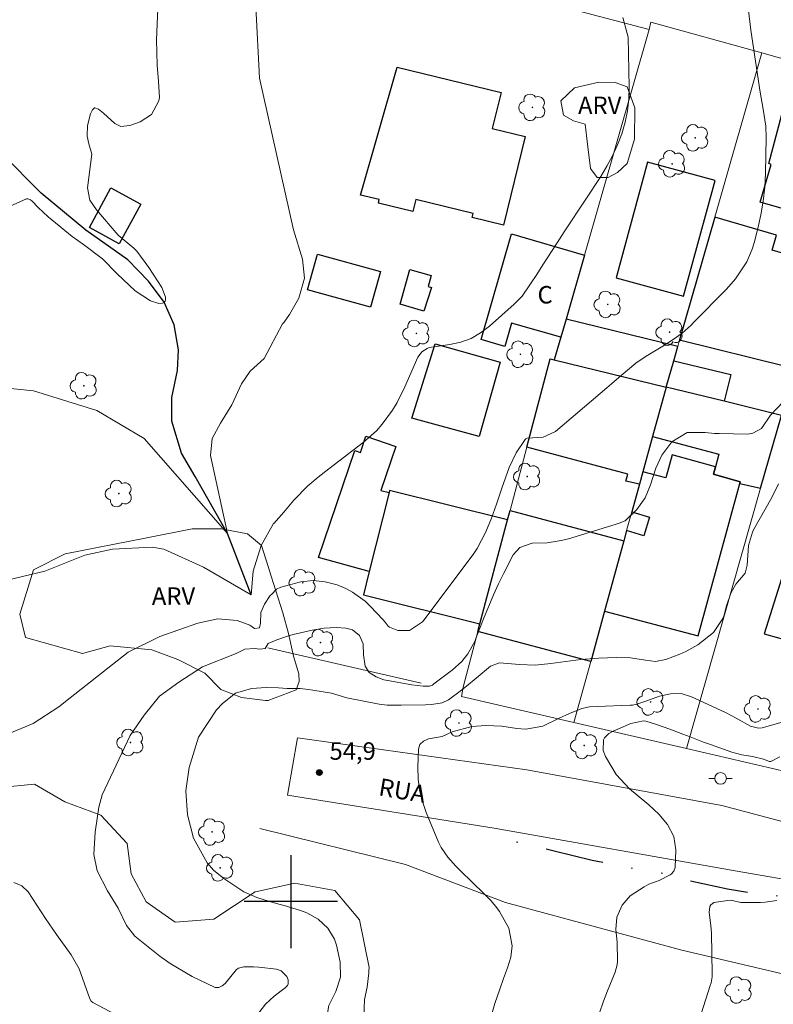
# Model space of a CAD drawing. Units: metres. Extents: x 288419 to 288935, y 1666590 to 1667154.
# Drawn here: x 288777 to 288841, y 1666991 to 1667076 of the extents above; entities that cross this region are included whole.
import ezdxf
from ezdxf.enums import TextEntityAlignment as Align

# ---------------------------------------------------------------- set-up
doc = ezdxf.new("R2010")
doc.units = ezdxf.units.M
doc.header["$MEASUREMENT"] = 0
doc.linetypes.add('DIVIDE', pattern=[1.25, 0.5, -0.25, 0, -0.25, 0, -0.25])
for name, color, linetype, lineweight, true_color in [('Arvores_Isoladas', 7, 'Continuous', 18, 0x00ff33), ('Curvas_Intermediarias', 7, 'Continuous', 9, 0x783c14), ('Curvas_Mestras', 7, 'Continuous', 20, 0x783c14), ('Pto_Cotado', 7, 'Continuous', 9, 0x783c14), ('Topon_Pto_Cotado', 7, 'Continuous', 9, 0x783c14), ('Topon_Vegetacao', 7, 'Continuous', 9, 0x00ff33), ('Vegetacao', 7, 'Orla8', 9, 0x00ff33)]:
    doc.layers.add(name, color=color, linetype=linetype, lineweight=lineweight, true_color=true_color)
for name, color, linetype, lineweight in [('Cerca', 8, 'Cerca', 20), ('Edificacoes', 7, 'Continuous', 30), ('Muro_Grade', 8, 'Continuous', 20), ('Pavimentacao_Nao_Asfaltica_S_Mfio', 10, 'Continuous', 15), ('Poste', 7, 'Continuous', 9), ('Rio_Perene', 5, 'Continuous', 25), ('Topon_de_Vias', 7, 'Continuous', 9), ('Topon_Fundacao_Const_Ruinas', 7, 'Continuous', 9), ('Vala', 5, 'DIVIDE', 25)]:
    doc.layers.add(name, color=color, linetype=linetype, lineweight=lineweight)
doc.layers.add('Malha', color=7, linetype='Continuous')
doc.styles.add('Arial', font='arial.ttf', dxfattribs={"height": 1.5})
doc.styles.get("Standard").update_dxf_attribs({"font": 'arial.ttf'})
doc.linetypes.add('Cerca', pattern='A,10,0,["X",Standard,S=1,R=0,X=0,Y=-0.5],0.1', length=10.1)
doc.linetypes.add('Orla8', pattern='A,6,-0.5,["V",Standard,S=1,R=0,X=-0.5,Y=-1],-0.5,6,-0.5,["V",Standard,S=1,R=0,X=-0.5,Y=-1],-0.5', length=14)

# ---------------------------------------------------------------- blocks, each defined once
blk = doc.blocks.new('Cotas')
at = {"layer": 'Pto_Cotado'}
blk.add_hatch(color=256, dxfattribs=at).paths.add_polyline_path([(0, 0.24, 1), (0, -0.24, 1)])
at = {"layer": 'Pto_Cotado', "lineweight": -3}
blk.add_lwpolyline([(0, -0.24, -1), (0, 0.24, -1)], format="xyb", close=True, dxfattribs=at)
blk = doc.blocks.new('Poste')
at = {"layer": 'Poste'}
for points in [[(-0.5, 0), (-1, 0)], [(0.5, 0), (1, 0)]]:
    blk.add_lwpolyline(points, dxfattribs=at)
blk.add_lwpolyline([(0, 0.5, 1), (0, -0.5, 1)], format="xyb", close=True, dxfattribs=at)
blk = doc.blocks.new('Arvore')
at = {"layer": 'Arvores_Isoladas'}
blk.add_lwpolyline([(-0.718, 0.493, 0.872324), (-0.722, -0.551, 0.862983), (0.284, -0.827, 0.900105), (0.89, 0.029, 0.863155), (0.262, 0.861, 0.882486)], format="xyb", close=True, dxfattribs=at)
blk.add_circle((0, 0), 0.0286, dxfattribs=at)

msp = doc.modelspace()

# ---------------------------------------------------------------- linework, layer by layer
at = {"layer": 'Cerca', "flags": 128}
for points in [[(288806.839, 1667081.16), (288830.768, 1667074.868)], [(288830.768, 1667074.868), (288830.898, 1667075.508)], [(288822.615, 1667046.517), (288823.175, 1667048.458), (288823.625, 1667050.008), (288825.206, 1667055.51), (288830.768, 1667074.868)], [(288797.349, 1667006.271), (288809.84, 1667003.19), (288818.433, 1666999.918), (288833.559, 1666995.847), (288855.328, 1666990.705), (288855.378, 1666991.415), (288917.12, 1666976.131)]]:
    msp.add_lwpolyline(points, dxfattribs=at)
at = {"layer": 'Curvas_Intermediarias', "flags": 128}
for points, elevation in [([(288774.741, 1667059.173), (288777.337, 1667060.328), (288777.457, 1667060.335), (288777.685, 1667060.242), (288777.818, 1667060.132), (288778.34, 1667059.579), (288779.177, 1667058.788), (288781.254, 1667057.088), (288782.229, 1667056.423), (288783.848, 1667055.195), (288785.113, 1667053.906), (288786.65, 1667052.438), (288787.955, 1667051.586), (288788.687, 1667051.334), (288789.006, 1667051.372), (288789.129, 1667051.444), (288789.219, 1667051.536), (288789.261, 1667051.658), (288789.252, 1667051.905), (288788.937, 1667052.714), (288787.811, 1667054.451), (288786.799, 1667055.839), (288786.527, 1667056.101), (288785.201, 1667057.215), (288783.322, 1667059.382), (288782.765, 1667060.206), (288782.549, 1667061.282), (288782.944, 1667064.175), (288782.687, 1667065.056), (288782.524, 1667065.706), (288782.56, 1667066.629), (288782.813, 1667067.641), (288782.999, 1667067.974), (288783.154, 1667068.138), (288783.202, 1667068.15), (288783.504, 1667068.03), (288783.932, 1667067.695), (288784.901, 1667066.805), (288785.43, 1667066.548), (288786.2, 1667066.629), (288787.091, 1667066.937), (288788.063, 1667067.561), (288788.667, 1667068.677), (288788.738, 1667068.998), (288788.667, 1667070.395), (288788.527, 1667071.809), (288788.476, 1667073.971), (288788.63, 1667077.317)], 49), ([(288798.25, 1667026.277), (288798.365, 1667026.409), (288798.785, 1667026.829), (288799.146, 1667026.989), (288800.876, 1667027.459), (288801.917, 1667027.559), (288802.967, 1667027.469), (288803.978, 1667027.199), (288804.718, 1667026.889), (288805.308, 1667026.569), (288806.378, 1667025.799), (288806.859, 1667025.338), (288807.889, 1667024.228), (288808.089, 1667023.998), (288808.359, 1667023.648), (288808.469, 1667023.558), (288809.2, 1667023.268), (288810.18, 1667023.268), (288811.31, 1667024.028), (288811.531, 1667024.298), (288815.712, 1667029.9), (288815.992, 1667030.31), (288816.743, 1667031.741), (288817.223, 1667032.921), (288817.663, 1667034.122), (288818.123, 1667035.502), (288818.423, 1667036.393), (288818.743, 1667037.273), (288819.334, 1667038.534), (288820.104, 1667039.684), (288820.184, 1667039.734), (288820.274, 1667039.774), (288821.665, 1667039.874), (288822.715, 1667040.354), (288827.127, 1667044.106), (288827.537, 1667044.456), (288828.357, 1667045.176), (288829.598, 1667046.217), (288830.498, 1667046.817), (288831.939, 1667047.687), (288832.819, 1667048.247), (288833.599, 1667048.808), (288834.35, 1667049.498), (288834.53, 1667049.678), (288837.391, 1667052.589), (288838.161, 1667053.47), (288839.121, 1667054.93), (288839.582, 1667056.001), (288839.752, 1667056.561), (288840.072, 1667057.771), (288840.342, 1667058.952), (288840.542, 1667060.132), (288840.672, 1667061.333), (288840.732, 1667062.543), (288840.792, 1667065.584), (288840.762, 1667066.565), (288840.532, 1667068.025), (288840.362, 1667068.996), (288840.282, 1667069.486), (288839.482, 1667074.808), (288839.291, 1667076.499)], 52), ([(288798.529, 1667032.455), (288798.545, 1667032.471), (288799.406, 1667033.422), (288800.256, 1667034.452), (288801.477, 1667035.683), (288802.367, 1667036.433), (288803.277, 1667037.153), (288806.218, 1667039.414), (288807.349, 1667040.414), (288807.839, 1667040.975), (288808.729, 1667042.205), (288809.12, 1667042.855), (288809.8, 1667044.206), (288810.92, 1667046.727), (288811.01, 1667046.897), (288811.24, 1667047.187), (288811.701, 1667047.497), (288811.881, 1667047.557), (288813.641, 1667047.817), (288814.582, 1667048.027), (288815.472, 1667048.348), (288816.292, 1667048.828), (288817.063, 1667049.398), (288819.174, 1667051.299), (288819.844, 1667051.989), (288820.584, 1667053.029), (288821.114, 1667053.85), (288821.645, 1667054.68), (288822.005, 1667055.23), (288822.865, 1667056.561), (288823.475, 1667057.501), (288824.085, 1667058.431), (288824.706, 1667059.372), (288825.316, 1667060.302), (288826.606, 1667062.253), (288827.137, 1667063.133), (288827.617, 1667064.034), (288828.037, 1667064.964), (288828.407, 1667065.924), (288828.687, 1667066.905), (288828.907, 1667067.895), (288829.007, 1667068.906), (288829.047, 1667069.926), (288828.967, 1667074.198), (288828.507, 1667075.898)], 51), ([(288798.065, 1667022.162), (288798.816, 1667022.487), (288799.736, 1667022.797), (288800.206, 1667022.927), (288801.837, 1667023.318), (288802.857, 1667023.488), (288803.888, 1667023.528), (288804.728, 1667023.488), (288805.298, 1667023.338), (288805.898, 1667022.857), (288806.208, 1667022.127), (288806.258, 1667021.197), (288806.389, 1667020.216), (288806.729, 1667019.676), (288807.319, 1667019.296), (288807.979, 1667019.056), (288808.329, 1667018.976), (288810.4, 1667018.606), (288811.36, 1667018.496), (288811.921, 1667018.506), (288812.151, 1667018.596), (288812.291, 1667018.686), (288813.641, 1667019.716), (288813.861, 1667019.886), (288814.692, 1667020.617), (288815.202, 1667021.267), (288815.792, 1667022.347), (288815.922, 1667022.677), (288816.603, 1667024.418), (288816.993, 1667025.378), (288817.393, 1667026.329), (288817.823, 1667027.269), (288818.273, 1667028.2), (288819.074, 1667029.77), (288819.654, 1667030.41), (288820.724, 1667030.771), (288821.995, 1667030.801), (288823.215, 1667030.991), (288823.825, 1667031.151), (288827.827, 1667032.371), (288828.177, 1667032.481), (288828.687, 1667032.691), (288829.698, 1667033.662), (288830.398, 1667034.652), (288830.868, 1667035.773), (288831.318, 1667037.223), (288831.849, 1667038.314), (288832.699, 1667039.464), (288834.009, 1667040.264), (288835.56, 1667040.264), (288836.36, 1667040.194), (288836.771, 1667040.174), (288839.221, 1667040.144), (288839.662, 1667040.214), (288840.382, 1667040.614), (288841.152, 1667041.765), (288842.293, 1667042.935)], 53), ([(288797.895, 1667018.384), (288798.956, 1667018.346), (288799.686, 1667018.306), (288800.796, 1667018.286), (288801.527, 1667018.216), (288801.887, 1667018.166), (288803.497, 1667017.885), (288804.808, 1667017.485), (288807.579, 1667016.955), (288807.819, 1667016.915), (288808.289, 1667016.875), (288809.24, 1667016.855), (288809.47, 1667016.855), (288811.561, 1667016.905), (288812.071, 1667016.935), (288812.991, 1667017.065), (288813.541, 1667017.315), (288814.662, 1667018.166), (288815.082, 1667018.496), (288815.912, 1667019.176), (288817.143, 1667020.206), (288817.913, 1667020.507), (288819.634, 1667020.356), (288820.964, 1667020.306), (288822.305, 1667020.456), (288824.886, 1667020.777), (288826.416, 1667020.907), (288827.957, 1667020.947), (288829.147, 1667020.917), (288830.428, 1667020.717), (288831.308, 1667020.627), (288832.179, 1667020.797), (288833.379, 1667021.257), (288833.909, 1667021.487), (288834.92, 1667022.037), (288836.27, 1667023.118), (288837.071, 1667024.298), (288837.151, 1667024.518), (288837.401, 1667025.398), (288837.761, 1667026.489), (288838.181, 1667027.249), (288838.991, 1667028.21), (288839.171, 1667028.88), (288839.281, 1667030.58), (288839.612, 1667031.731), (288839.712, 1667031.921), (288841.292, 1667034.692), (288841.853, 1667035.863)], 54), ([(288798.529, 1667032.455), (288797.455, 1667030.58), (288796.773, 1667028.371), (288796.601, 1667026.332), (288792.524, 1667028.716), (288789.126, 1667030.249), (288788.106, 1667030.42), (288784.707, 1667030.253), (288782.326, 1667029.746), (288778.892, 1667028.382), (288775.038, 1667027.457)], 51), ([(288775.835, 1667014.447), (288777.889, 1667015.291), (288780.116, 1667016.728), (288781.075, 1667017.494), (288786.057, 1667021.414), (288788.778, 1667022.771), (288792.032, 1667023.905), (288793.754, 1667024.276), (288795.405, 1667024.136), (288796.492, 1667023.721), (288796.892, 1667023.44), (288797.326, 1667023.502), (288797.397, 1667023.901), (288797.442, 1667024.821), (288797.76, 1667025.528), (288798.25, 1667026.277)], 52), ([(288798.065, 1667022.162), (288797.818, 1667021.72), (288797.361, 1667021.689), (288796.882, 1667021.724), (288796.061, 1667021.689), (288795.312, 1667021.304), (288792.419, 1667020.163), (288790.389, 1667018.85), (288788.75, 1667017.628), (288787.435, 1667016.019), (288786.22, 1667014.275), (288783.826, 1667009.18), (288783.538, 1667008.123), (288783.211, 1667005.953), (288783.097, 1667004.046), (288783.393, 1667002.655), (288784.281, 1667000.933), (288785.2, 1666999.442), (288785.895, 1666997.941), (288786.635, 1666997.03), (288788.755, 1666995.333), (288789.653, 1666994.696), (288791.547, 1666993.57), (288793.508, 1666992.624), (288793.821, 1666992.627), (288794.104, 1666992.764), (288794.365, 1666992.989), (288795.333, 1666994.176), (288795.522, 1666994.299), (288795.968, 1666994.409), (288796.815, 1666994.399)], 53), ([(288797.083, 1667000.363), (288795.983, 1667000.844), (288794.262, 1667001.999), (288793.387, 1667002.698), (288792.839, 1667003.328), (288791.664, 1667005.459), (288791.153, 1667007.463), (288790.988, 1667009.503), (288791.276, 1667011.53), (288792.085, 1667014.12), (288793.631, 1667016.476), (288794.136, 1667017.025), (288795.266, 1667017.895), (288796.622, 1667018.31), (288797.895, 1667018.384)], 54), ([(288826.456, 1666990.365), (288826.837, 1666991.455), (288827.167, 1666992.345), (288827.827, 1666993.946), (288828.007, 1666994.566), (288828.047, 1666994.886), (288827.997, 1666996.517), (288827.887, 1666997.607), (288827.987, 1666998.658), (288828.437, 1666999.698), (288829.127, 1667000.509), (288830.318, 1667001.269), (288830.738, 1667001.489), (288831.618, 1667001.819), (288832.549, 1667002.309), (288832.639, 1667002.359), (288832.869, 1667002.609), (288832.999, 1667002.93), (288833.039, 1667004.46), (288832.859, 1667005.591), (288832.339, 1667006.611), (288831.588, 1667007.521), (288830.728, 1667008.322), (288829.718, 1667009.132), (288829.077, 1667009.692), (288827.927, 1667010.923), (288827.017, 1667012.453), (288826.807, 1667012.974), (288826.847, 1667013.904), (288826.917, 1667014.064), (288827.297, 1667014.444), (288827.667, 1667014.624), (288829.188, 1667015.284), (288830.268, 1667015.525), (288830.458, 1667015.495), (288831.398, 1667015.194), (288832.519, 1667014.804), (288833.639, 1667014.384), (288834.27, 1667014.144), (288835.43, 1667013.704), (288836.01, 1667013.494), (288837.841, 1667012.823), (288838.711, 1667012.603), (288839.612, 1667012.453), (288840.552, 1667012.243), (288841.082, 1667012.043), (288841.192, 1667012.033), (288841.953, 1667012.433)], 56), ([(288784.955, 1666990.327), (288783.03, 1666991.336), (288782.89, 1666991.455), (288782.768, 1666991.666), (288781.858, 1666994.224), (288781.158, 1666995.434), (288779.897, 1666997.189), (288778.949, 1666998.569), (288777.476, 1667000.835), (288776.939, 1667001.352), (288776.239, 1667001.641)], 52), ([(288806.521, 1666982.686), (288805.798, 1666983.222), (288804.908, 1666984.052), (288804.208, 1666984.802), (288803.847, 1666985.433), (288803.337, 1666987.153), (288803.077, 1666988.594), (288802.997, 1666989.424), (288803.267, 1666991.075), (288803.858, 1666992.285), (288804.268, 1666993.506), (288804.228, 1666994.796), (288803.918, 1666996.257), (288803.747, 1666996.787), (288803.197, 1666997.738), (288802.367, 1666998.508), (288801.387, 1666999.048), (288800.846, 1666999.248), (288799.426, 1666999.658), (288798.976, 1666999.778), (288798.085, 1667000.038), (288797.175, 1667000.319), (288797.083, 1667000.363)], 54), ([(288841.702, 1667000.098), (288840.712, 1666999.948), (288840.312, 1666999.938), (288838.611, 1666999.938), (288837.911, 1667000.098), (288837.701, 1667000.128), (288836.3, 1666999.928), (288836.05, 1666999.738), (288835.97, 1666999.588), (288835.89, 1666999.058), (288836.06, 1666997.948), (288836.1, 1666997.287), (288836.17, 1666993.806), (288836.16, 1666993.546), (288836.07, 1666993.046), (288836, 1666992.796), (288835.23, 1666990.385)], 57), ([(288796.593, 1666989.467), (288796.785, 1666989.834), (288797.845, 1666991.205), (288798.565, 1666991.895), (288799.536, 1666992.595), (288799.726, 1666992.816), (288799.776, 1666992.956), (288799.776, 1666993.276), (288799.666, 1666993.566), (288799.186, 1666994.056), (288798.785, 1666994.196), (288797.255, 1666994.386), (288796.815, 1666994.399)], 53)]:
    msp.add_lwpolyline(points, dxfattribs=dict(at, elevation=elevation))
at = {"layer": 'Curvas_Mestras', "flags": 128}
for points, elevation in [([(288800.234, 1667057.684), (288797.326, 1667070.693), (288796.992, 1667076.813), (288797.168, 1667077.825), (288798.13, 1667079.672), (288799.548, 1667082.076), (288800.666, 1667083.858), (288801.318, 1667085.194)], 50), ([(288799.301, 1667049.614), (288799.426, 1667049.758), (288799.906, 1667050.408), (288800.706, 1667051.799), (288801.186, 1667053.51), (288801.006, 1667055.16), (288800.234, 1667057.684)], 50), ([(288774.523, 1667044.202), (288777.922, 1667043.858), (288783.359, 1667042.153), (288787.436, 1667039.769), (288794.566, 1667031.603), (288793.128, 1667038.312), (288793.25, 1667039.759), (288793.974, 1667041.084), (288794.94, 1667042.651), (288795.786, 1667044.459), (288796.51, 1667045.543), (288797.717, 1667046.627), (288799.301, 1667049.614)], 50), ([(288817.093, 1666989.784), (288817.503, 1666991.245), (288817.933, 1666992.475), (288818.263, 1666993.396), (288818.613, 1666994.316), (288818.883, 1666995.237), (288818.993, 1666996.197), (288818.703, 1666997.738), (288817.913, 1666999.148), (288817.693, 1666999.468), (288817.193, 1667000.068), (288816.923, 1667000.349), (288815.252, 1667001.979), (288814.892, 1667002.339), (288814.162, 1667003.06), (288813.471, 1667003.81), (288812.921, 1667004.65), (288812.691, 1667005.11), (288811.631, 1667007.661), (288811.3, 1667008.612), (288811.06, 1667009.562), (288810.94, 1667010.553), (288810.91, 1667011.543), (288810.96, 1667013.094), (288811.08, 1667013.494), (288811.39, 1667013.784), (288811.831, 1667013.964), (288812.991, 1667014.164), (288813.861, 1667014.584), (288815.552, 1667015.044), (288816.733, 1667015.124), (288818.103, 1667015.064), (288819.414, 1667014.854), (288820.164, 1667014.794), (288821.635, 1667015.054), (288823.045, 1667015.745), (288823.925, 1667016.155), (288824.976, 1667016.575), (288825.636, 1667016.715), (288826.306, 1667016.755), (288829.117, 1667016.855), (288829.318, 1667016.875), (288829.708, 1667016.945), (288830.478, 1667017.215), (288831.648, 1667017.645), (288832.579, 1667017.845), (288833.509, 1667017.855), (288834.39, 1667017.595), (288836.941, 1667016.405), (288837.371, 1667016.205), (288838.211, 1667015.755), (288839.452, 1667015.054), (288840.122, 1667014.884), (288840.462, 1667014.924), (288843.373, 1667015.755)], 55)]:
    msp.add_lwpolyline(points, dxfattribs=dict(at, elevation=elevation))
at = {"layer": 'Edificacoes', "flags": 128}
for points in [[(288809.13, 1667071.647), (288818.053, 1667069.466), (288817.293, 1667066.375), (288820.114, 1667065.684), (288818.253, 1667058.071), (288815.562, 1667058.732), (288815.652, 1667059.062), (288810.73, 1667060.272), (288810.48, 1667059.252), (288807.519, 1667059.972), (288807.589, 1667060.262), (288805.988, 1667060.652)], [(288842.513, 1667068.966), (288847.545, 1667067.515), (288847.435, 1667067.145), (288848.415, 1667066.865), (288846.844, 1667061.383), (288846.604, 1667061.453), (288845.744, 1667058.472), (288840.292, 1667060.042), (288841.232, 1667063.293), (288841.022, 1667063.353)], [(288830.618, 1667063.473), (288827.917, 1667053.55), (288833.709, 1667051.969), (288836.41, 1667061.893)], [(288787.128, 1667059.885), (288785.283, 1667056.476), (288782.723, 1667057.861), (288784.568, 1667061.27), (288787.128, 1667059.885)], [(288836.38, 1667058.762), (288833.369, 1667048.237), (288842.593, 1667045.937), (288845.174, 1667054.8), (288841.302, 1667055.931), (288841.682, 1667057.221)], [(288823.625, 1667050.008), (288823.175, 1667048.458), (288818.943, 1667049.668), (288818.373, 1667047.667), (288816.342, 1667048.247), (288818.933, 1667057.331), (288825.206, 1667055.51)], [(288802.287, 1667055.59), (288807.689, 1667054.1), (288806.839, 1667051.039), (288801.447, 1667052.529)], [(288809.39, 1667051.279), (288810.22, 1667054.27), (288812.051, 1667053.76), (288811.781, 1667052.809), (288812.091, 1667052.719), (288811.43, 1667050.698)], [(288832.859, 1667046.417), (288833.209, 1667047.657), (288823.625, 1667050.008), (288823.175, 1667048.458), (288822.615, 1667046.517), (288832.209, 1667044.166)], [(288812.381, 1667047.887), (288817.983, 1667046.297), (288816.162, 1667039.924), (288810.4, 1667041.515)], [(288831.048, 1667039.944), (288830.208, 1667036.903), (288829.918, 1667035.833), (288828.767, 1667036.093), (288828.937, 1667036.693), (288820.264, 1667039.014), (288822.275, 1667046.597), (288822.615, 1667046.517), (288832.209, 1667044.166)], [(288837.181, 1667042.955), (288832.209, 1667044.166), (288832.859, 1667046.417), (288837.751, 1667045.266)], [(288837.181, 1667042.955), (288832.209, 1667044.166), (288831.048, 1667039.944), (288836.72, 1667038.424), (288836.44, 1667037.333), (288836.27, 1667036.683), (288838.571, 1667036.053), (288838.531, 1667035.903), (288840.322, 1667035.482), (288842.113, 1667041.745)], [(288850.306, 1667033.612), (288851.846, 1667038.984), (288851.266, 1667039.154), (288846.184, 1667040.594), (288840.632, 1667022.998), (288846.774, 1667021.277), (288848.015, 1667025.619), (288848.455, 1667027.159)], [(288808.439, 1667035.122), (288806.739, 1667028.33), (288802.397, 1667029.54), (288805.498, 1667038.734), (288805.978, 1667038.564), (288806.449, 1667039.954), (288809.02, 1667039.084), (288807.739, 1667035.292)], [(288838.531, 1667035.903), (288838.571, 1667036.053), (288836.27, 1667036.683), (288836.44, 1667037.333), (288832.729, 1667038.354), (288832.189, 1667036.383), (288830.208, 1667036.903), (288829.918, 1667035.833), (288829.268, 1667033.462), (288830.788, 1667033.011), (288830.308, 1667031.411), (288828.817, 1667031.851), (288828.577, 1667030.971), (288826.927, 1667024.948), (288834.96, 1667022.817)], [(288808.439, 1667035.122), (288806.739, 1667028.33), (288806.238, 1667026.339), (288816.232, 1667023.838), (288818.603, 1667032.781), (288808.479, 1667035.282)], [(288826.927, 1667024.948), (288825.736, 1667020.627), (288816.062, 1667023.198), (288816.232, 1667023.838), (288818.603, 1667032.781), (288818.823, 1667033.592), (288828.577, 1667030.971)]]:
    msp.add_lwpolyline(points, close=True, dxfattribs=at)
at = {"layer": 'Malha', "flags": 128}
for points in [[(288800, 1667004), (288800, 1666996)], [(288804, 1667000), (288796, 1667000)]]:
    msp.add_lwpolyline(points, dxfattribs=at)
at = {"layer": 'Muro_Grade', "flags": 128}
for points in [[(288840.412, 1667072.857), (288830.898, 1667075.508)], [(288840.412, 1667072.857), (288836.38, 1667058.762), (288833.369, 1667048.237), (288833.209, 1667047.657), (288832.859, 1667046.417), (288832.209, 1667044.166)], [(288850.326, 1667070.266), (288845.184, 1667071.527), (288840.412, 1667072.857)], [(288832.209, 1667044.166), (288822.615, 1667046.517), (288822.275, 1667046.597), (288820.264, 1667039.014), (288818.823, 1667033.592), (288818.603, 1667032.781), (288816.232, 1667023.838), (288816.062, 1667023.198), (288814.792, 1667018.426), (288814.652, 1667017.625), (288824.296, 1667015.394)], [(288824.296, 1667015.394), (288825.736, 1667020.627), (288826.927, 1667024.948), (288828.577, 1667030.971), (288828.817, 1667031.851), (288829.268, 1667033.462), (288829.918, 1667035.833), (288830.208, 1667036.903), (288831.048, 1667039.944), (288832.209, 1667044.166)], [(288832.209, 1667044.166), (288837.181, 1667042.955), (288842.113, 1667041.745), (288840.322, 1667035.482), (288833.959, 1667013.154)], [(288798.049, 1667021.801), (288811.2, 1667018.756)], [(288824.296, 1667015.394), (288833.959, 1667013.154)], [(288833.959, 1667013.154), (288843.793, 1667010.873)]]:
    msp.add_lwpolyline(points, dxfattribs=at)
at = {"layer": 'Pavimentacao_Nao_Asfaltica_S_Mfio', "flags": 128}
msp.add_lwpolyline([(288909.219, 1666990.485), (288888.231, 1666995.907), (288869.133, 1666999.928), (288852.877, 1667004.06), (288836.991, 1667008.252), (288820.254, 1667011.323), (288800.576, 1667014.064), (288799.736, 1667009.142), (288817.443, 1667006.321), (288838.121, 1667002.659), (288851.336, 1667000.369), (288859.389, 1666998.148), (288876.446, 1666994.696), (288897.374, 1666989.884)], dxfattribs=at)
at = {"layer": 'Rio_Perene', "flags": 128}
msp.add_lwpolyline([(288796.601, 1667026.332), (288794.566, 1667031.603), (288791.803, 1667036.489), (288790.63, 1667038.512), (288789.813, 1667041.233), (288789.81, 1667043.264), (288790.276, 1667045.588), (288790.385, 1667047.384), (288790.004, 1667049.507), (288789.138, 1667051.453), (288787.799, 1667053.275), (288786.022, 1667055.093), (288782.432, 1667057.645), (288778.59, 1667060.824), (288775.254, 1667064.189), (288772.168, 1667068.34), (288766.001, 1667074.696), (288755.115, 1667084.661)], dxfattribs=at)
at = {"layer": 'Vala', "ltscale": 10, "flags": 128}
msp.add_lwpolyline([(288851.736, 1666998.828), (288845.384, 1666999.788), (288842.633, 1667000.389), (288840.162, 1667000.649), (288837.471, 1667001.059), (288834.089, 1667001.809), (288832.549, 1667002.309), (288829.708, 1667002.77), (288825.876, 1667003.53), (288822.605, 1667004.34), (288817.893, 1667005.441)], dxfattribs=at)
at = {"layer": 'Vegetacao', "flags": 128}
for points in [[(288823.321, 1667122.175), (288823.321, 1667122.175), (288821.532, 1667120.883), (288820.954, 1667120.556), (288817.859, 1667118.659), (288816.038, 1667117.421), (288815.269, 1667116.157), (288814.939, 1667114.729), (288814.527, 1667113.15), (288813.7, 1667111.885), (288812.246, 1667110.923), (288811.289, 1667110.09), (288810.339, 1667108.866), (288809.435, 1667107.636), (288808.426, 1667106.529), (288807.183, 1667105.462), (288806.068, 1667104.612), (288804.357, 1667103.708), (288802.791, 1667103.382), (288799.768, 1667103.534), (288797.621, 1667103.932), (288795.696, 1667104.676), (288794.267, 1667105.568), (288793.154, 1667106.465), (288792.194, 1667106.966), (288791.025, 1667106.981), (288789.828, 1667106.47), (288789.35, 1667105.615), (288789.277, 1667104.136), (288788.99, 1667102.1), (288788.457, 1667099.86), (288788.039, 1667098.438), (288787.662, 1667096.987), (288787.214, 1667096.004), (288786.326, 1667095.557), (288785.151, 1667095.707), (288783.689, 1667095.686), (288782.895, 1667095.064), (288782.646, 1667094.181), (288782.432, 1667093.251), (288781.721, 1667092.279), (288780.751, 1667092.013), (288778.755, 1667092.676), (288777.421, 1667093.088), (288775.907, 1667093.043), (288774.552, 1667092.461), (288773.402, 1667091.547), (288772.372, 1667089.545), (288771.645, 1667087.883), (288771.221, 1667086.286), (288770.956, 1667084.923), (288770.964, 1667083.648), (288771.446, 1667082.462), (288772.49, 1667081.155), (288773.819, 1667080.421), (288774.909, 1667079.213), (288774.948, 1667077.699), (288773.997, 1667076.697), (288772.531, 1667075.887), (288771.299, 1667075.013), (288770.507, 1667073.994), (288770.34, 1667072.479), (288769.929, 1667070.976), (288769.119, 1667069.641), (288767.87, 1667068.574), (288765.978, 1667067.464), (288764.699, 1667066.93), (288762.963, 1667066.627), (288760.998, 1667066.711), (288759.36, 1667067.075), (288758.067, 1667067.692), (288756.848, 1667068.765), (288756.12, 1667070.079), (288755.847, 1667071.868), (288755.836, 1667074.335), (288755.739, 1667075.978), (288755.688, 1667077.802), (288756.142, 1667078.645), (288756.708, 1667079.231), (288756.507, 1667080.283), (288755.657, 1667081.193), (288754.236, 1667081.196), (288753.204, 1667080.164), (288752.779, 1667078.982), (288752.483, 1667078.239), (288751.578, 1667077.641), (288750.329, 1667076.644), (288749.425, 1667075.712), (288748.575, 1667074.173), (288748.029, 1667072.452), (288748.132, 1667071.014), (288748.526, 1667069.682), (288749.224, 1667068.637), (288750.285, 1667067.774), (288751.486, 1667066.596), (288752.056, 1667065.428), (288752.21, 1667064.329), (288752.178, 1667063.2), (288752.192, 1667062.136), (288752.41, 1667061.149), (288752.494, 1667060.184), (288752.245, 1667059.102), (288751.177, 1667058.486), (288749.862, 1667058.243), (288748.939, 1667057.604), (288748.316, 1667056.468), (288747.488, 1667055.7), (288746.061, 1667055.603), (288744.891, 1667056.133), (288743.568, 1667056.866), (288742.258, 1667057.004), (288740.754, 1667057.375), (288739.349, 1667058.453), (288738.667, 1667060.065), (288738.726, 1667062.129), (288739.701, 1667063.014), (288741.635, 1667063.358), (288743.289, 1667063.736), (288744.14, 1667065.123), (288744.037, 1667066.725), (288743.14, 1667067.904), (288741.817, 1667068.352), (288740.32, 1667068.506), (288739.266, 1667069.17), (288739.041, 1667070.403), (288738.862, 1667072.034), (288738.187, 1667073.407), (288737.137, 1667074.656), (288735.562, 1667075.658), (288733.437, 1667076.776), (288732.823, 1667076.844), (288731.549, 1667076.678), (288729.847, 1667076.668), (288728.057, 1667077.173), (288726.19, 1667078.192), (288724.476, 1667078.352), (288722.337, 1667078.242), (288720.455, 1667077.764), (288719.229, 1667076.942), (288718.016, 1667075.332), (288716.933, 1667073.54), (288716.235, 1667071.966), (288715.671, 1667070.444), (288715.079, 1667068.432), (288715.032, 1667066.192), (288715.297, 1667065.164), (288716.201, 1667063.798), (288717.729, 1667062.801), (288718.936, 1667061.471), (288719.39, 1667059.835), (288719.277, 1667058.279), (288718.941, 1667056.583), (288718.817, 1667054.829), (288719.008, 1667052.929), (288719.672, 1667051.527), (288721.066, 1667050.291), (288722.279, 1667049.335), (288723.45, 1667048.302), (288724.464, 1667047.299), (288725.349, 1667046.494), (288727.705, 1667043.974), (288728.379, 1667043.42), (288729.884, 1667042.306), (288731.522, 1667041.731), (288733.278, 1667040.887), (288734.761, 1667039.435), (288735.752, 1667037.882), (288736.708, 1667036.82), (288738.048, 1667036.261), (288739.692, 1667035.564), (288741.221, 1667034.544), (288742.457, 1667033.237), (288743.559, 1667032.175), (288745.566, 1667031.525), (288746.735, 1667031.44), (288748.016, 1667031.337), (288749.273, 1667031.288), (288750.625, 1667030.811), (288751.546, 1667029.299), (288752.117, 1667027.926), (288752.641, 1667026.208), (288753.165, 1667024.421), (288753.73, 1667022.791), (288754.347, 1667021.523), (288755.238, 1667020.56), (288756.586, 1667019.594), (288757.322, 1667019.277), (288757.647, 1667018.461), (288757.36, 1667017.581), (288756.999, 1667016.861), (288756.984, 1667015.756), (288757.752, 1667014.794), (288758.829, 1667015.357), (288759.637, 1667016.252), (288760.722, 1667017.356), (288762.021, 1667018.071), (288763.179, 1667018.182), (288764.104, 1667017.713), (288765.131, 1667016.758), (288766.027, 1667015.511), (288766.879, 1667014.532), (288767.908, 1667013.712), (288770.148, 1667012.689), (288770.693, 1667012.183), (288770.967, 1667011.179), (288771.191, 1667010.226), (288771.761, 1667009.424), (288772.641, 1667009.426), (288773.923, 1667009.788), (288775.061, 1667009.811), (288778.027, 1667010.092), (288780.618, 1667008.562), (288783.71, 1667007.431), (288785.97, 1667005), (288786.311, 1667002.379), (288787.601, 1666999.978), (288790.082, 1666998.228), (288793.403, 1666998.488), (288796.955, 1667000.849), (288797.107, 1667000.882)], [(288797.845, 1667017.28), (288795.774, 1667017.525), (288794.004, 1667018.226), (288792.623, 1667019.626), (288790.302, 1667020.787), (288788.081, 1667021.617), (288784.52, 1667021.967), (288782.139, 1667021.307), (288777.237, 1667022.667), (288776.757, 1667024.688), (288777.927, 1667028.48), (288780.648, 1667029.85), (288787.641, 1667031.241), (288791.533, 1667032.001), (288794.054, 1667032.001), (288796.295, 1667031.571), (288797.495, 1667030.57), (288798.065, 1667028.76), (288798.325, 1667027.935)], [(288798.325, 1667027.935), (288799.316, 1667024.788), (288799.816, 1667023.018), (288800.236, 1667021.067), (288800.696, 1667019.546), (288800.726, 1667018.906), (288800.466, 1667018.196), (288798.055, 1667017.255), (288797.845, 1667017.28)], [(288797.107, 1667000.882), (288797.107, 1667000.882), (288800.336, 1667001.589), (288803.777, 1667000.949), (288805.908, 1666998.448), (288806.739, 1666994.356), (288806.699, 1666994.088), (288806.699, 1666993.896), (288806.559, 1666992.666), (288806.318, 1666991.615), (288806.298, 1666990.865), (288806.268, 1666989.914), (288806.158, 1666989.204), (288805.738, 1666988.534), (288804.728, 1666988.124), (288803.327, 1666987.343), (288802.907, 1666986.653), (288803.317, 1666985.553), (288804.128, 1666985.153), (288806.038, 1666985.493), (288808.499, 1666986.303), (288809.54, 1666986.513), (288810.65, 1666986.453), (288811.631, 1666985.893), (288812.221, 1666984.702), (288813.171, 1666983.992), (288815.382, 1666983.572), (288816.993, 1666984.062), (288818.243, 1666984.812), (288819.564, 1666984.802), (288820.654, 1666984.232), (288821.404, 1666983.382), (288822.885, 1666982.361), (288823.885, 1666981.841), (288824.986, 1666982.051), (288827.167, 1666981.331), (288828.227, 1666980.631), (288829.188, 1666980.131), (288830.408, 1666979.44), (288831.258, 1666978.91), (288832.149, 1666978.51), (288834.767, 1666978.348), (288836.38, 1666978.53), (288837.791, 1666979.11), (288838.269, 1666979.594)]]:
    msp.add_lwpolyline(points, dxfattribs=at)
msp.add_lwpolyline([(288825.726, 1667062.923), (288825.466, 1667065.034), (288825.276, 1667066.745), (288824.266, 1667067.035), (288823.405, 1667067.505), (288823.175, 1667068.746), (288824.336, 1667069.866), (288826.436, 1667070.346), (288827.827, 1667070.306), (288828.877, 1667069.936), (288829.518, 1667068.155), (288829.488, 1667065.444), (288828.857, 1667063.363), (288828.027, 1667062.603), (288827.227, 1667062.173), (288826.306, 1667062.173)], close=True, dxfattribs=at)

# ---------------------------------------------------------------- block references
at = {"layer": 'Arvores_Isoladas'}
for p in [(288820.734, 1667068.185), (288834.71, 1667065.564), (288832.719, 1667063.333), (288827.197, 1667051.269), (288810.78, 1667048.778), (288832.509, 1667048.888), (288819.704, 1667046.987), (288782.249, 1667044.291), (288820.294, 1667036.493), (288785.257, 1667035.031), (288801.026, 1667027.379), (288802.557, 1667022.237), (288830.878, 1667017.145), (288840.092, 1667016.545), (288814.432, 1667015.334), (288786.244, 1667013.666), (288825.186, 1667013.404), (288793.263, 1667005.981), (288793.954, 1667002.9), (288838.431, 1666992.415)]:
    msp.add_blockref('Arvore', p, dxfattribs=at)
at = {"layer": 'Poste'}
msp.add_blockref('Poste', (288836.881, 1667010.583), dxfattribs=at)
at = {"layer": 'Pto_Cotado'}
msp.add_blockref('Cotas', (288802.457, 1667011.083, 54.9), dxfattribs=at)

# ---------------------------------------------------------------- texts
at = {"layer": 'Topon_de_Vias', "style": 'Arial'}
msp.add_text('RUA', height=1.5, rotation=350.45367, dxfattribs=at).set_placement((288807.471, 1667009.136))
at = {"layer": 'Topon_Fundacao_Const_Ruinas', "style": 'Arial'}
msp.add_text('C', height=1.5, dxfattribs=at).set_placement((288821.174, 1667051.349))
at = {"layer": 'Topon_Pto_Cotado', "style": 'Arial'}
msp.add_text('54,9', height=1.5, dxfattribs=at).set_placement((288805.314, 1667012.931, 54.9), align=Align.MIDDLE_CENTER)
at = {"layer": 'Topon_Vegetacao', "style": 'Arial'}
msp.add_text('ARV', height=1.5, dxfattribs=at).set_placement((288824.652, 1667067.606))
msp.add_text('ARV', height=1.5, rotation=0.12871, dxfattribs=at).set_placement((288788.084, 1667025.477))

doc.saveas('drawing.dxf')
